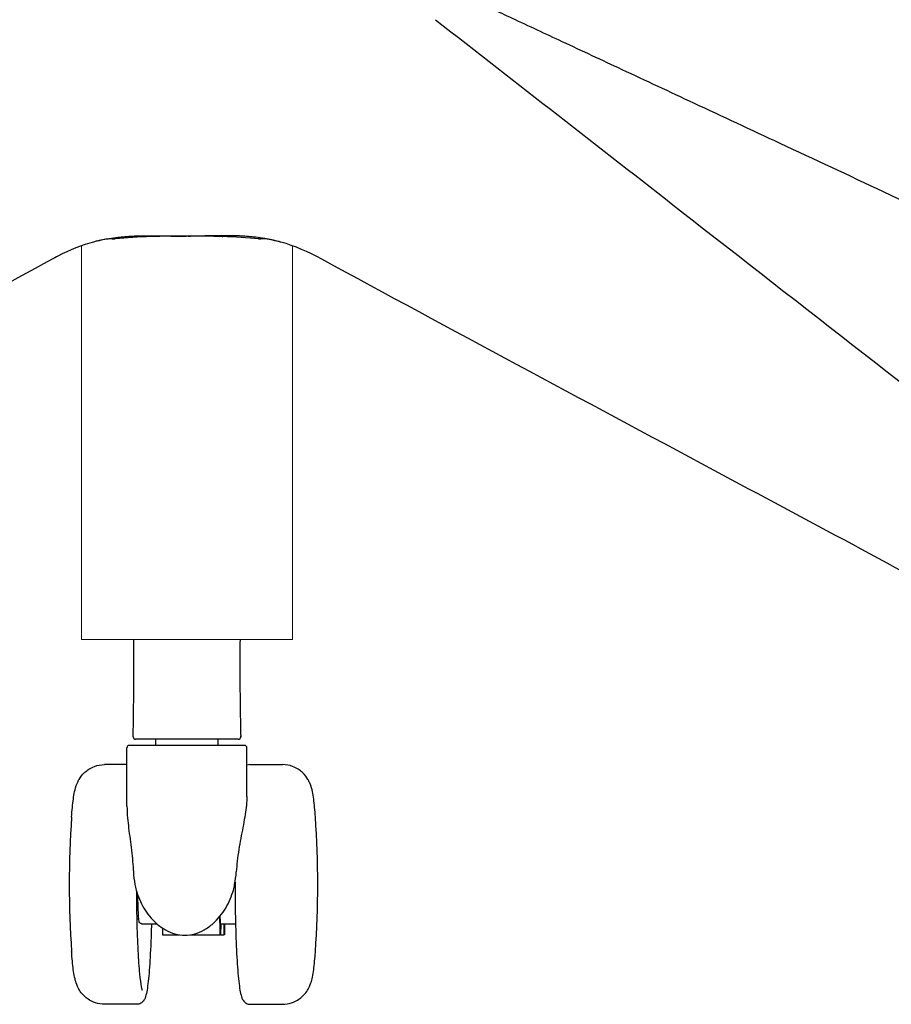
# Model space of a CAD drawing. Units: millimetres. Extents: x -27711 to -11651, y 7197 to 14543.
# Drawn here: x -12021 to -11840, y 7706 to 7912 of the extents above; entities that cross this region are included whole.
import ezdxf

# ---------------------------------------------------------------- set-up
doc = ezdxf.new("R2010")
doc.units = ezdxf.units.MM
doc.layers.add('00', color=7, linetype='Continuous', lineweight=20)

# ---------------------------------------------------------------- blocks, each defined once
blk = doc.blocks.new('VIVACH5SL_FRONT')
for p, q in [((-14342.76, 7865.9), (-14342.76, 7865.9)), ((-14342.53, 7865.88), (-14342.53, 7865.88)), ((-14310.37, 7865.88), (-14310.37, 7865.88)), ((-14310.13, 7865.9), (-14310.14, 7865.9)), ((-14344.17, 7865.6), (-14344.17, 7865.6)), ((-14308.73, 7865.6), (-14308.73, 7865.6)), ((-14332.95, 7760.24), (-14332.95, 7761.51)), ((-14323.45, 7761.51), (-14329.46, 7761.51)), ((-14319.95, 7760.24), (-14319.95, 7761.51)), ((-14338.95, 7747.59), (-14338.95, 7759.74)), ((-14314.45, 7760.24), (-14338.45, 7760.24)), ((-14313.95, 7749.56), (-14313.95, 7759.74)), ((-14338.95, 7756.24), (-14343.6, 7756.24)), ((-14313.31, 7756.24), (-14306.55, 7756.24)), ((-14336.48, 7723.99), (-14336.84, 7723.99)), ((-14335.92, 7723.05), (-14332.73, 7723.05)), ((-14331.56, 7722.16), (-14331.56, 7720.74)), ((-14319.59, 7723.27), (-14319.59, 7720.74)), ((-14319.46, 7723.05), (-14316.31, 7723.05)), ((-14319.41, 7723.05), (-14319.45, 7720.74)), ((-14318.77, 7723.05), (-14318.73, 7720.74)), ((-14318.59, 7723.05), (-14318.59, 7720.74)), ((-14331.56, 7720.74), (-14328.1, 7720.74)), ((-14325.69, 7720.74), (-14319.59, 7720.74)), ((-14319.45, 7720.74), (-14319.59, 7720.74)), ((-14319.45, 7720.74), (-14318.73, 7720.74)), ((-14318.59, 7720.74), (-14318.73, 7720.74)), ((-14336.85, 7706.24), (-14343.6, 7706.24)), ((-14336.85, 7706.24), (-14343.6, 7706.24)), ((-14313.31, 7706.24), (-14306.55, 7706.24)), ((-14313.31, 7706.24), (-14306.55, 7706.24))]:
    blk.add_line(p, q)
for centre, radius, start, end in [((-14338.45, 7759.74), 0.5, 90, 180), ((-14314.45, 7759.74), 0.5, 0, 90), ((-14150.99, 7731.24), 200, 175.9757, 184.0243), ((-14499.17, 7731.24), 200, 355.9757, 4.0243)]:
    blk.add_arc(centre, radius, start, end)
for centre, major_axis, ratio, start_param, end_param in [((-14337.15, 7762.01), (0, -0.5), 0.999988, 4.694788, 6.282568), ((-14315.74, 7762.01), (-0.028, -0.499), 0.999989, 0.056155, 1.643869), ((-14319.8, 7723.27), (0, -3), 0.068481, 1.570796, 2.005595), ((-14319.09, 7731.24), (0, -10), 0.068481, 5.446143, 5.63763), ((-14319.46, 7724.05), (0, -1), 0.068481, 5.63763, 6.283185)]:
    blk.add_ellipse(centre, major_axis=major_axis, ratio=ratio, start_param=start_param, end_param=end_param)
for points, knots in [([(-14267.31, 7915.93), (-14264.43, 7914.59), (-14261.55, 7913.24), (-14255.2, 7910.27), (-14251.73, 7908.65), (-14244.11, 7905.09), (-14239.95, 7903.15), (-14230.8, 7898.88), (-14225.81, 7896.54), (-14214.84, 7891.42), (-14208.85, 7888.62), (-14195.68, 7882.46), (-14188.49, 7879.11), (-14172.68, 7871.72), (-14164.06, 7867.69), (-14145.09, 7858.83), (-14134.75, 7854), (-14111.98, 7843.36), (-14099.57, 7837.56), (-14074.58, 7825.88), (-14062, 7820.01), (-14049.43, 7814.13)], [0.00177, 0.00177, 0.00177, 0.00177, 1, 1, 2.2, 2.2, 3.64, 3.64, 5.368, 5.368, 7.4416, 7.4416, 9.92992, 9.92992, 12.915904, 12.915904, 16.499085, 16.499085, 20.798902, 20.798902, 25.153891, 25.153891, 25.153891, 25.153891]), ([(-14274.65, 7911.55), (-14257.61, 7898.27), (-14240.56, 7884.99), (-14197.99, 7851.8), (-14172.47, 7831.91), (-14146.94, 7812)], [0, 0, 0, 0, 10, 10, 24.978562, 24.978562, 24.978562, 24.978562]), ([(-14343.06, 7865.85), (-14343.93, 7865.69), (-14344.84, 7865.49), (-14348.38, 7864.56), (-14350.9, 7863.54), (-14353.77, 7862.03), (-14354.16, 7861.82), (-14354.56, 7861.6)], [0, 0, 0, 0, 0.447967, 0.447967, 1.79457, 1.79457, 2.005446, 2.005446, 2.005446, 2.005446]), ([(-14343.06, 7865.85), (-14343.06, 7865.85), (-14343.06, 7865.85), (-14343.06, 7865.85), (-14342.93, 7865.87), (-14342.8, 7865.89), (-14342.67, 7865.92), (-14342.04, 7866.02), (-14341.43, 7866.11), (-14340.84, 7866.18), (-14340.49, 7866.22), (-14340.14, 7866.26), (-14339.81, 7866.29), (-14339.64, 7866.31), (-14339.48, 7866.32), (-14339.31, 7866.34), (-14339.23, 7866.34), (-14339.15, 7866.35), (-14339.07, 7866.36), (-14338.99, 7866.36), (-14338.92, 7866.37), (-14338.83, 7866.37), (-14338.65, 7866.39), (-14338.44, 7866.4), (-14338.26, 7866.41), (-14338.07, 7866.43), (-14337.88, 7866.44), (-14337.7, 7866.44), (-14337.33, 7866.46), (-14336.98, 7866.48), (-14336.63, 7866.49), (-14336.28, 7866.5), (-14335.94, 7866.51), (-14335.61, 7866.51), (-14335.51, 7866.52), (-14335.4, 7866.52), (-14335.3, 7866.52), (-14335.08, 7866.52), (-14334.87, 7866.52), (-14334.65, 7866.52), (-14334.34, 7866.52), (-14334.02, 7866.52), (-14333.72, 7866.52), (-14333.41, 7866.52), (-14333.12, 7866.52), (-14332.84, 7866.51), (-14332.55, 7866.51), (-14332.27, 7866.51), (-14332, 7866.5), (-14331.73, 7866.49), (-14331.46, 7866.49), (-14331.21, 7866.48), (-14330.96, 7866.48), (-14330.74, 7866.47), (-14330.51, 7866.47), (-14330.28, 7866.46), (-14330.06, 7866.46), (-14329.83, 7866.45), (-14329.82, 7866.45), (-14329.8, 7866.45), (-14329.79, 7866.45), (-14329.58, 7866.45), (-14329.38, 7866.44), (-14329.18, 7866.44), (-14329.07, 7866.44), (-14328.97, 7866.43), (-14328.86, 7866.43), (-14328.75, 7866.43), (-14328.64, 7866.43), (-14328.55, 7866.43), (-14328.45, 7866.43), (-14328.37, 7866.42), (-14328.29, 7866.42), (-14328.2, 7866.42), (-14328.11, 7866.42), (-14328.01, 7866.42), (-14327.92, 7866.42), (-14327.83, 7866.42), (-14327.74, 7866.42), (-14327.7, 7866.42), (-14327.66, 7866.42), (-14327.63, 7866.42), (-14327.62, 7866.42), (-14327.61, 7866.42), (-14327.6, 7866.42), (-14327.55, 7866.42), (-14327.49, 7866.42), (-14327.45, 7866.42), (-14327.41, 7866.42), (-14327.39, 7866.42), (-14327.36, 7866.42), (-14327.33, 7866.42), (-14327.29, 7866.42), (-14327.26, 7866.41), (-14327.24, 7866.41), (-14327.23, 7866.41), (-14327.22, 7866.41)], [0.3748656, 0.3748656, 0.3748656, 0.3748656, 0.375, 0.375, 0.375, 0.3853546, 0.3853546, 0.3853546, 0.4375, 0.4375, 0.4375, 0.46875, 0.46875, 0.46875, 0.484375, 0.484375, 0.484375, 0.4921875, 0.4921875, 0.4921875, 0.5, 0.5, 0.5, 0.5156873, 0.5156873, 0.5156873, 0.53125, 0.53125, 0.53125, 0.5625, 0.5625, 0.5625, 0.59375, 0.59375, 0.59375, 0.6037562, 0.6037562, 0.6037562, 0.625, 0.625, 0.625, 0.65625, 0.65625, 0.65625, 0.6875, 0.6875, 0.6875, 0.71875, 0.71875, 0.71875, 0.75, 0.75, 0.75, 0.78125, 0.78125, 0.78125, 0.8125, 0.8125, 0.8125, 0.8145914, 0.8145914, 0.8145914, 0.84375, 0.84375, 0.84375, 0.859375, 0.859375, 0.859375, 0.875, 0.875, 0.875, 0.890625, 0.890625, 0.890625, 0.90625, 0.90625, 0.90625, 0.921875, 0.921875, 0.921875, 0.9281097, 0.9281097, 0.9281097, 0.9296875, 0.9296875, 0.9296875, 0.9375, 0.9375, 0.9375, 0.9453125, 0.9453125, 0.9453125, 0.953125, 0.953125, 0.953125, 0.9557969, 0.9557969, 0.9557969, 0.9557969]), ([(-14341.6, 7865.91), (-14341.6, 7865.91), (-14341.6, 7865.91), (-14341.63, 7865.92), (-14341.66, 7865.92), (-14341.79, 7865.93), (-14341.93, 7865.93), (-14342.29, 7865.9), (-14342.52, 7865.87), (-14342.75, 7865.83)], [0.0907217, 0.0907217, 0.0907217, 0.0907217, 0.1082428, 0.1082428, 0.1643389, 0.1643389, 0.2670576, 0.2670576, 0.3818711, 0.3818711, 0.3818711, 0.3818711]), ([(-14341.43, 7865.83), (-14341.44, 7865.83), (-14341.44, 7865.83), (-14341.45, 7865.83), (-14341.45, 7865.83), (-14341.46, 7865.83), (-14341.47, 7865.82), (-14341.49, 7865.82), (-14341.5, 7865.82), (-14341.55, 7865.82), (-14341.58, 7865.82), (-14341.7, 7865.82), (-14341.81, 7865.82), (-14342.08, 7865.84), (-14342.26, 7865.85), (-14342.47, 7865.87)], [0, 0, 0, 0, 0.0014424, 0.0014424, 0.0031614, 0.0031614, 0.0070673, 0.0070673, 0.0162805, 0.0162805, 0.0438839, 0.0438839, 0.1267649, 0.1267649, 0.2263497, 0.2263497, 0.2263497, 0.2263497]), ([(-14309.83, 7865.85), (-14309.84, 7865.85), (-14309.84, 7865.85), (-14309.84, 7865.85), (-14309.97, 7865.87), (-14310.09, 7865.89), (-14310.22, 7865.92), (-14310.86, 7866.02), (-14311.47, 7866.11), (-14312.06, 7866.18), (-14312.41, 7866.22), (-14312.75, 7866.26), (-14313.09, 7866.29), (-14313.25, 7866.31), (-14313.42, 7866.32), (-14313.58, 7866.34), (-14313.66, 7866.34), (-14313.75, 7866.35), (-14313.82, 7866.36), (-14313.9, 7866.36), (-14313.98, 7866.37), (-14314.06, 7866.37), (-14314.24, 7866.39), (-14314.45, 7866.4), (-14314.64, 7866.41), (-14314.82, 7866.43), (-14315.01, 7866.44), (-14315.19, 7866.44), (-14315.56, 7866.46), (-14315.92, 7866.48), (-14316.27, 7866.49), (-14316.61, 7866.5), (-14316.96, 7866.51), (-14317.28, 7866.51), (-14317.39, 7866.52), (-14317.49, 7866.52), (-14317.6, 7866.52), (-14317.81, 7866.52), (-14318.03, 7866.52), (-14318.24, 7866.52), (-14318.56, 7866.52), (-14318.87, 7866.52), (-14319.18, 7866.52), (-14319.48, 7866.52), (-14319.77, 7866.52), (-14320.06, 7866.51), (-14320.35, 7866.51), (-14320.62, 7866.51), (-14320.9, 7866.5), (-14321.17, 7866.49), (-14321.44, 7866.49), (-14321.68, 7866.48), (-14321.93, 7866.48), (-14322.16, 7866.47), (-14322.38, 7866.47), (-14322.61, 7866.46), (-14322.84, 7866.46), (-14323.06, 7866.45), (-14323.08, 7866.45), (-14323.09, 7866.45), (-14323.11, 7866.45), (-14323.31, 7866.45), (-14323.52, 7866.44), (-14323.71, 7866.44), (-14323.82, 7866.44), (-14323.93, 7866.43), (-14324.03, 7866.43), (-14324.14, 7866.43), (-14324.25, 7866.43), (-14324.35, 7866.43), (-14324.44, 7866.43), (-14324.52, 7866.42), (-14324.61, 7866.42), (-14324.7, 7866.42), (-14324.79, 7866.42), (-14324.88, 7866.42), (-14324.97, 7866.42), (-14325.07, 7866.42), (-14325.16, 7866.42), (-14325.19, 7866.42), (-14325.23, 7866.42), (-14325.27, 7866.42), (-14325.28, 7866.42), (-14325.29, 7866.42), (-14325.3, 7866.42), (-14325.35, 7866.42), (-14325.4, 7866.42), (-14325.44, 7866.42), (-14325.48, 7866.42), (-14325.51, 7866.42), (-14325.54, 7866.42), (-14325.56, 7866.42), (-14325.6, 7866.42), (-14325.64, 7866.41), (-14325.65, 7866.41), (-14325.66, 7866.41), (-14325.68, 7866.41)], [0.3748656, 0.3748656, 0.3748656, 0.3748656, 0.375, 0.375, 0.375, 0.3853546, 0.3853546, 0.3853546, 0.4375, 0.4375, 0.4375, 0.46875, 0.46875, 0.46875, 0.484375, 0.484375, 0.484375, 0.4921875, 0.4921875, 0.4921875, 0.5, 0.5, 0.5, 0.5156873, 0.5156873, 0.5156873, 0.53125, 0.53125, 0.53125, 0.5625, 0.5625, 0.5625, 0.59375, 0.59375, 0.59375, 0.6037562, 0.6037562, 0.6037562, 0.625, 0.625, 0.625, 0.65625, 0.65625, 0.65625, 0.6875, 0.6875, 0.6875, 0.71875, 0.71875, 0.71875, 0.75, 0.75, 0.75, 0.78125, 0.78125, 0.78125, 0.8125, 0.8125, 0.8125, 0.8145914, 0.8145914, 0.8145914, 0.84375, 0.84375, 0.84375, 0.859375, 0.859375, 0.859375, 0.875, 0.875, 0.875, 0.890625, 0.890625, 0.890625, 0.90625, 0.90625, 0.90625, 0.921875, 0.921875, 0.921875, 0.9281097, 0.9281097, 0.9281097, 0.9296875, 0.9296875, 0.9296875, 0.9375, 0.9375, 0.9375, 0.9453125, 0.9453125, 0.9453125, 0.953125, 0.953125, 0.953125, 0.9557969, 0.9557969, 0.9557969, 0.9557969]), ([(-14310.43, 7865.87), (-14310.43, 7865.87), (-14310.44, 7865.87), (-14310.67, 7865.85), (-14310.87, 7865.83), (-14311.1, 7865.82), (-14311.18, 7865.82), (-14311.27, 7865.82), (-14311.31, 7865.82), (-14311.35, 7865.82), (-14311.37, 7865.82), (-14311.4, 7865.82), (-14311.41, 7865.82), (-14311.42, 7865.82), (-14311.43, 7865.82), (-14311.44, 7865.83), (-14311.44, 7865.83), (-14311.45, 7865.83), (-14311.46, 7865.83), (-14311.46, 7865.83)], [0.1939533, 0.1939533, 0.1939533, 0.1939533, 0.1970723, 0.1970723, 0.306651, 0.306651, 0.3633094, 0.3633094, 0.391626, 0.391626, 0.4057869, 0.4057869, 0.4129273, 0.4129273, 0.4165606, 0.4165606, 0.4184211, 0.4184211, 0.4203393, 0.4203393, 0.4203393, 0.4203393]), ([(-14310.15, 7865.83), (-14310.48, 7865.88), (-14310.8, 7865.92), (-14311.13, 7865.93), (-14311.22, 7865.92), (-14311.28, 7865.91), (-14311.29, 7865.91), (-14311.29, 7865.91)], [0.0028678, 0.0028678, 0.0028678, 0.0028678, 0.1665436, 0.1665436, 0.2608745, 0.2608745, 0.2935782, 0.2935782, 0.2935782, 0.2935782]), ([(-14298.33, 7861.6), (-14301.19, 7863.16), (-14303.92, 7864.37), (-14307.86, 7865.45), (-14308.88, 7865.68), (-14309.83, 7865.85)], [0, 0, 0, 0, 1.509661, 1.509661, 2.00503, 2.00503, 2.00503, 2.00503]), ([(-14306.96, 7865.2), (-14307.48, 7865.33), (-14308, 7865.45), (-14309.06, 7865.66), (-14309.6, 7865.75), (-14310.13, 7865.83)], [0.2894939, 0.2894939, 0.2894939, 0.2894939, 0.5517466, 0.5517466, 0.8172697, 0.8172697, 0.8172697, 0.8172697]), ([(-14354.56, 7861.61), (-14373.52, 7851.3), (-14392.74, 7840.95), (-14439.45, 7815.91), (-14467.21, 7801.34), (-14493.58, 7786.6)], [0, 0, 0, 0, 10.00032, 10.00032, 24.196492, 24.196492, 24.196492, 24.196492]), ([(-14159.31, 7786.6), (-14177.89, 7796.98), (-14197.23, 7807.22), (-14243.96, 7832.27), (-14271.43, 7846.98), (-14298.33, 7861.61)], [0, 0, 0, 0, 10.001655, 10.001655, 24.196566, 24.196566, 24.196566, 24.196566]), ([(-14337.65, 7762.02), (-14337.54, 7768.74), (-14337.45, 7775.57), (-14337.52, 7782.13), (-14337.52, 7782.22), (-14337.52, 7782.31)], [0, 0, 0, 0, 2.02126, 2.02126, 2.050798, 2.050798, 2.050798, 2.050798]), ([(-14315.38, 7782.31), (-14315.4, 7780.26), (-14315.41, 7778.16), (-14315.41, 7771.42), (-14315.32, 7766.71), (-14315.24, 7762.02)], [2.465489, 2.465489, 2.465489, 2.465489, 3.107835, 3.107835, 4.518528, 4.518528, 4.518528, 4.518528]), ([(-14337.65, 7762.02), (-14337.65, 7762.06), (-14337.65, 7762.09), (-14337.65, 7762.14), (-14337.65, 7762.16), (-14337.65, 7762.2), (-14337.65, 7762.22), (-14337.65, 7762.22), (-14337.65, 7762.22), (-14337.65, 7762.22)], [0, 0, 0, 0, 0.01426836, 0.01426836, 0.02689796, 0.02689796, 0.04757559, 0.04757559, 0.04885311, 0.04885311, 0.04885311, 0.04885311]), ([(-14329.46, 7761.51), (-14329.89, 7761.51), (-14330.32, 7761.51), (-14330.74, 7761.51), (-14331.17, 7761.51), (-14331.58, 7761.51), (-14331.97, 7761.51), (-14332.35, 7761.51), (-14332.72, 7761.51), (-14333.05, 7761.51), (-14333.39, 7761.51), (-14333.7, 7761.51), (-14333.98, 7761.51), (-14334.56, 7761.51), (-14335.03, 7761.51), (-14335.43, 7761.51), (-14335.62, 7761.51), (-14335.8, 7761.51), (-14335.96, 7761.51), (-14336.12, 7761.51), (-14336.25, 7761.51), (-14336.37, 7761.51), (-14336.61, 7761.51), (-14336.77, 7761.51), (-14336.88, 7761.51), (-14336.99, 7761.51), (-14337.06, 7761.51), (-14337.1, 7761.51), (-14337.13, 7761.51), (-14337.15, 7761.51), (-14337.15, 7761.51), (-14337.15, 7761.51), (-14337.15, 7761.51), (-14337.15, 7761.51)], [0, 0, 0, 0, 0.00129367, 0.00129367, 0.00129367, 0.00258735, 0.00258735, 0.00258735, 0.00388102, 0.00388102, 0.00388102, 0.0051747, 0.0051747, 0.0051747, 0.00776205, 0.00776205, 0.00776205, 0.00905572, 0.00905572, 0.00905572, 0.0103494, 0.0103494, 0.0103494, 0.01293722, 0.01293722, 0.01293722, 0.0155241, 0.0155241, 0.0155241, 0.01811144, 0.01811144, 0.01811144, 0.02069879, 0.02069879, 0.02069879, 0.02069879]), ([(-14315.74, 7761.51), (-14315.75, 7761.51), (-14315.72, 7761.51), (-14315.8, 7761.51), (-14315.8, 7761.51), (-14315.8, 7761.51), (-14315.8, 7761.51), (-14315.84, 7761.51), (-14315.9, 7761.51), (-14316.01, 7761.51), (-14316.01, 7761.51), (-14316.02, 7761.51), (-14316.02, 7761.51), (-14316.13, 7761.51), (-14316.3, 7761.51), (-14316.54, 7761.51), (-14316.66, 7761.51), (-14316.79, 7761.51), (-14316.95, 7761.51), (-14317.11, 7761.51), (-14317.28, 7761.51), (-14317.48, 7761.51), (-14317.48, 7761.51), (-14317.49, 7761.51), (-14317.49, 7761.51), (-14317.59, 7761.51), (-14317.69, 7761.51), (-14317.79, 7761.51), (-14317.91, 7761.51), (-14318.03, 7761.51), (-14318.16, 7761.51), (-14318.21, 7761.51), (-14318.27, 7761.51), (-14318.32, 7761.51), (-14318.51, 7761.51), (-14318.71, 7761.51), (-14318.93, 7761.51), (-14318.94, 7761.51), (-14318.95, 7761.51), (-14318.97, 7761.51), (-14319.24, 7761.51), (-14319.54, 7761.51), (-14319.86, 7761.51), (-14319.88, 7761.51), (-14319.9, 7761.51), (-14319.93, 7761.51), (-14320.24, 7761.51), (-14320.58, 7761.51), (-14320.95, 7761.51), (-14320.98, 7761.51), (-14321.01, 7761.51), (-14321.03, 7761.51), (-14321.1, 7761.51), (-14321.17, 7761.51), (-14321.25, 7761.51), (-14321.4, 7761.51), (-14321.55, 7761.51), (-14321.7, 7761.51), (-14321.78, 7761.51), (-14321.86, 7761.51), (-14321.94, 7761.51), (-14322.02, 7761.51), (-14322.1, 7761.51), (-14322.17, 7761.51), (-14322.21, 7761.51), (-14322.24, 7761.51), (-14322.28, 7761.51), (-14322.35, 7761.51), (-14322.42, 7761.51), (-14322.49, 7761.51), (-14322.81, 7761.51), (-14323.13, 7761.51), (-14323.45, 7761.51)], [0, 0, 0, 0, 0.00502906, 0.00502906, 0.00502906, 0.00509044, 0.00509044, 0.00509044, 0.00760489, 0.00760489, 0.00760489, 0.00763567, 0.00763567, 0.00763567, 0.01018089, 0.01018089, 0.01018089, 0.0114535, 0.0114535, 0.0114535, 0.01272611, 0.01272611, 0.01272611, 0.01275652, 0.01275652, 0.01275652, 0.01336241, 0.01336241, 0.01336241, 0.01404999, 0.01404999, 0.01404999, 0.01431687, 0.01431687, 0.01431687, 0.01527133, 0.01527133, 0.01527133, 0.01533179, 0.01533179, 0.01533179, 0.01654394, 0.01654394, 0.01654394, 0.01661999, 0.01661999, 0.01661999, 0.01781655, 0.01781655, 0.01781655, 0.01790837, 0.01790837, 0.01790837, 0.01813471, 0.01813471, 0.01813471, 0.01861193, 0.01861193, 0.01861193, 0.01885055, 0.01885055, 0.01885055, 0.01908916, 0.01908916, 0.01908916, 0.01919538, 0.01919538, 0.01919538, 0.01940732, 0.01940732, 0.01940732, 0.02036177, 0.02036177, 0.02036177, 0.02036177]), ([(-14315.25, 7762.22), (-14315.25, 7762.22), (-14315.25, 7762.21), (-14315.25, 7762.18), (-14315.25, 7762.15), (-14315.24, 7762.09), (-14315.24, 7762.06), (-14315.24, 7762.02)], [0.0529721, 0.0529721, 0.0529721, 0.0529721, 0.0698543, 0.0698543, 0.08704127, 0.08704127, 0.10182474, 0.10182474, 0.10182474, 0.10182474]), ([(-14350.49, 7745.28), (-14350.44, 7746), (-14350.39, 7746.68), (-14350.27, 7747.94), (-14350.2, 7748.51), (-14350.05, 7749.59), (-14349.97, 7750.09), (-14349.75, 7751.11), (-14349.66, 7751.6), (-14349.2, 7752.64), (-14349.09, 7752.87), (-14348.7, 7753.54), (-14348.38, 7754.04), (-14347.27, 7755.05), (-14346.64, 7755.52), (-14345.12, 7756.08), (-14344.38, 7756.24), (-14343.62, 7756.24), (-14343.61, 7756.24), (-14343.6, 7756.24)], [0.7988843, 0.7988843, 0.7988843, 0.7988843, 0.9532667, 0.9532667, 1.1076491, 1.1076491, 1.2620315, 1.2620315, 1.4164139, 1.4164139, 1.4547154, 1.4547154, 1.5085585, 1.5085585, 1.5451011, 1.5451011, 1.5704415, 1.5704415, 1.5707963, 1.5707963, 1.5707963, 1.5707963]), ([(-14299.66, 7745.28), (-14299.71, 7746), (-14299.77, 7746.68), (-14299.89, 7747.94), (-14299.95, 7748.51), (-14300.1, 7749.59), (-14300.18, 7750.09), (-14300.4, 7751.11), (-14300.49, 7751.6), (-14300.95, 7752.64), (-14301.07, 7752.87), (-14301.46, 7753.54), (-14301.77, 7754.04), (-14302.88, 7755.05), (-14303.52, 7755.52), (-14305.03, 7756.08), (-14305.77, 7756.24), (-14306.53, 7756.24), (-14306.54, 7756.24), (-14306.55, 7756.24)], [3.9404769, 3.9404769, 3.9404769, 3.9404769, 4.0948594, 4.0948594, 4.2492418, 4.2492418, 4.4036242, 4.4036242, 4.5580066, 4.5580066, 4.5963081, 4.5963081, 4.6501511, 4.6501511, 4.6866938, 4.6866938, 4.7120341, 4.7120341, 4.712389, 4.712389, 4.712389, 4.712389]), ([(-14313.95, 7749.56), (-14313.95, 7749.42), (-14313.95, 7749.28), (-14313.99, 7747.97), (-14314.16, 7746.67), (-14314.63, 7743.88), (-14314.93, 7742.4), (-14315.5, 7739.3), (-14315.77, 7737.7), (-14316.04, 7735.33), (-14316.11, 7734.59), (-14316.16, 7733.84)], [-5.892688, -5.892688, -5.892688, -5.892688, -5.83494, -5.83494, -5.358573, -5.358573, -4.882206, -4.882206, -4.405838, -4.405838, -4.186545, -4.186545, -4.186545, -4.186545]), ([(-14338.95, 7747.59), (-14338.95, 7746.8), (-14338.9, 7745.96), (-14338.7, 7743.71), (-14338.51, 7742.24), (-14338.11, 7739.18), (-14337.91, 7737.6), (-14337.7, 7735.28), (-14337.65, 7734.56), (-14337.61, 7733.84)], [-2.780856, -2.780856, -2.780856, -2.780856, -2.484001, -2.484001, -2.01541, -2.01541, -1.546819, -1.546819, -1.335153, -1.335153, -1.335153, -1.335153]), ([(-14337.29, 7731.24), (-14337.21, 7730.83), (-14337.12, 7730.44), (-14336.85, 7729.45), (-14336.63, 7728.79), (-14336.09, 7727.49), (-14335.77, 7726.87), (-14335.1, 7725.75), (-14334.69, 7725.16), (-14333.77, 7724.04), (-14333.27, 7723.53), (-14332.23, 7722.62), (-14331.53, 7722.11), (-14330.32, 7721.43), (-14329.66, 7721.14), (-14328.27, 7720.74), (-14327.56, 7720.64), (-14326.89, 7720.64), (-14326.23, 7720.64), (-14325.51, 7720.74), (-14324.13, 7721.14), (-14323.46, 7721.43), (-14322.25, 7722.11), (-14321.55, 7722.62), (-14320.51, 7723.53), (-14320.01, 7724.04), (-14319.1, 7725.16), (-14318.68, 7725.75), (-14318.02, 7726.87), (-14317.7, 7727.49), (-14317.16, 7728.79), (-14316.93, 7729.45), (-14316.67, 7730.44), (-14316.58, 7730.83), (-14316.5, 7731.24)], [-1.510383, -1.510383, -1.510383, -1.510383, -1.395659, -1.395659, -1.203572, -1.203572, -1.011485, -1.011485, -0.813779, -0.813779, -0.616072, -0.616072, -0.399282, -0.399282, -0.199641, -0.199641, 0, 0, 0, 0.199641, 0.199641, 0.399282, 0.399282, 0.616072, 0.616072, 0.813779, 0.813779, 1.011485, 1.011485, 1.203572, 1.203572, 1.395659, 1.395659, 1.510383, 1.510383, 1.510383, 1.510383]), ([(-14316.41, 7731.72), (-14316.42, 7729.57), (-14316.4, 7727.42), (-14316.32, 7722.89), (-14316.25, 7720.54), (-14316.06, 7716.27), (-14315.94, 7714.35), (-14315.66, 7711.11), (-14315.51, 7709.8), (-14315.23, 7708.33), (-14315.13, 7707.93), (-14314.9, 7707.34), (-14314.82, 7707.14), (-14314.53, 7706.79), (-14314.42, 7706.67), (-14314.07, 7706.41), (-14313.8, 7706.28), (-14313.42, 7706.24), (-14313.36, 7706.24), (-14313.31, 7706.24)], [6.262851, 6.262851, 6.262851, 6.262851, 6.535939, 6.535939, 6.857567, 6.857567, 7.180601, 7.180601, 7.509789, 7.509789, 7.681886, 7.681886, 7.767934, 7.767934, 7.805095, 7.805095, 7.846694, 7.846694, 7.853982, 7.853982, 7.853982, 7.853982]), ([(-14335.72, 7709.12), (-14335.72, 7709.12), (-14335.72, 7709.13), (-14335.77, 7709.25), (-14335.84, 7709.52), (-14336.03, 7710.52), (-14336.15, 7711.45), (-14336.4, 7713.95), (-14336.51, 7715.59), (-14336.71, 7719.38), (-14336.79, 7721.53), (-14336.88, 7725.72), (-14336.91, 7727.71), (-14336.92, 7729.72)], [4.863079, 4.863079, 4.863079, 4.863079, 4.900948, 4.900948, 5.060314, 5.060314, 5.328256, 5.328256, 5.636637, 5.636637, 5.952879, 5.952879, 6.216798, 6.216798, 6.216798, 6.216798]), ([(-14336.44, 7723.61), (-14336.48, 7723.97), (-14336.51, 7724.37), (-14336.56, 7725.24), (-14336.58, 7725.71), (-14336.63, 7726.71), (-14336.64, 7727.24), (-14336.67, 7728.18), (-14336.68, 7728.58), (-14336.69, 7728.99)], [5.3579447, 5.3579447, 5.3579447, 5.3579447, 5.5429928, 5.5429928, 5.728041, 5.728041, 5.9130891, 5.9130891, 6.0448082, 6.0448082, 6.0448082, 6.0448082]), ([(-14333.84, 7723.05), (-14333.88, 7721.43), (-14333.94, 7719.86), (-14334.1, 7716.27), (-14334.21, 7714.35), (-14334.49, 7711.11), (-14334.65, 7709.8), (-14334.93, 7708.33), (-14335.02, 7707.93), (-14335.26, 7707.34), (-14335.34, 7707.14), (-14335.62, 7706.79), (-14335.73, 7706.67), (-14336.09, 7706.41), (-14336.36, 7706.28), (-14336.74, 7706.24), (-14336.79, 7706.24), (-14336.85, 7706.24)], [3.4958, 3.4958, 3.4958, 3.4958, 3.715974, 3.715974, 4.039008, 4.039008, 4.368197, 4.368197, 4.540293, 4.540293, 4.626341, 4.626341, 4.663503, 4.663503, 4.705101, 4.705101, 4.712389, 4.712389, 4.712389, 4.712389]), ([(-14335.92, 7723.05), (-14335.98, 7723.05), (-14336.03, 7723.06), (-14336.14, 7723.1), (-14336.18, 7723.12), (-14336.27, 7723.18), (-14336.31, 7723.22), (-14336.35, 7723.29), (-14336.36, 7723.31), (-14336.39, 7723.35), (-14336.39, 7723.37), (-14336.41, 7723.42), (-14336.42, 7723.45), (-14336.43, 7723.5), (-14336.43, 7723.53), (-14336.44, 7723.57), (-14336.44, 7723.59), (-14336.44, 7723.61)], [0, 0, 0, 0, 0.01636694, 0.01636694, 0.0324339, 0.0324339, 0.0485075, 0.0485075, 0.05623047, 0.05623047, 0.06312954, 0.06312954, 0.07431157, 0.07431157, 0.08511532, 0.08511532, 0.09354488, 0.09354488, 0.09354488, 0.09354488]), ([(-14343.6, 7706.24), (-14344.27, 7706.24), (-14344.92, 7706.36), (-14346.13, 7706.75), (-14346.65, 7707.03), (-14347.59, 7707.68), (-14347.95, 7708.04), (-14348.59, 7708.78), (-14348.81, 7709.12), (-14349.2, 7709.81), (-14349.33, 7710.11), (-14349.61, 7710.84), (-14349.7, 7711.19), (-14349.91, 7712.06), (-14350, 7712.54), (-14350.15, 7713.59), (-14350.22, 7714.15), (-14350.35, 7715.36), (-14350.41, 7716.01), (-14350.47, 7716.88), (-14350.48, 7717.04), (-14350.49, 7717.2)], [4.712389, 4.712389, 4.712389, 4.712389, 4.7347954, 4.7347954, 4.7594486, 4.7594486, 4.7908918, 4.7908918, 4.8325517, 4.8325517, 4.8881207, 4.8881207, 4.9861421, 4.9861421, 5.1405245, 5.1405245, 5.2949069, 5.2949069, 5.4492893, 5.4492893, 5.484301, 5.484301, 5.484301, 5.484301]), ([(-14306.55, 7706.24), (-14305.89, 7706.24), (-14305.23, 7706.36), (-14304.03, 7706.75), (-14303.51, 7707.03), (-14302.56, 7707.68), (-14302.2, 7708.04), (-14301.56, 7708.78), (-14301.35, 7709.12), (-14300.96, 7709.81), (-14300.83, 7710.11), (-14300.55, 7710.84), (-14300.45, 7711.19), (-14300.24, 7712.06), (-14300.16, 7712.54), (-14300, 7713.59), (-14299.93, 7714.15), (-14299.81, 7715.36), (-14299.75, 7716.01), (-14299.68, 7716.88), (-14299.67, 7717.04), (-14299.66, 7717.2)], [1.5707963, 1.5707963, 1.5707963, 1.5707963, 1.5932028, 1.5932028, 1.6178559, 1.6178559, 1.6492992, 1.6492992, 1.690959, 1.690959, 1.7465281, 1.7465281, 1.8445494, 1.8445494, 1.9989318, 1.9989318, 2.1533142, 2.1533142, 2.3076966, 2.3076966, 2.3427084, 2.3427084, 2.3427084, 2.3427084])]:
    blk.add_open_spline(points, degree=3, knots=knots)
for points in [[(-14333.92, 7866.34), (-14336.46, 7866.28), (-14339.08, 7866.12), (-14341.43, 7865.83)], [(-14333.81, 7866.34), (-14333.85, 7866.34), (-14333.88, 7866.34), (-14333.92, 7866.34)], [(-14326.68, 7866.41), (-14329.08, 7866.42), (-14331.51, 7866.39), (-14333.81, 7866.34)], [(-14326.45, 7866.41), (-14327.38, 7866.41), (-14328.32, 7866.42), (-14329.22, 7866.44)], [(-14327.75, 7866.4), (-14327.38, 7866.41), (-14327.01, 7866.41), (-14326.64, 7866.41)], [(-14326.68, 7866.41), (-14326.85, 7866.41), (-14327.02, 7866.42), (-14327.2, 7866.42)], [(-14323.68, 7866.44), (-14324.57, 7866.42), (-14325.52, 7866.41), (-14326.45, 7866.41)], [(-14325.14, 7866.4), (-14325.51, 7866.41), (-14325.88, 7866.41), (-14326.26, 7866.41)], [(-14326.22, 7866.41), (-14326.04, 7866.41), (-14325.87, 7866.42), (-14325.7, 7866.42)], [(-14319.08, 7866.34), (-14321.38, 7866.39), (-14323.81, 7866.42), (-14326.22, 7866.41)], [(-14319.08, 7866.34), (-14319.05, 7866.34), (-14319.01, 7866.34), (-14318.98, 7866.34)], [(-14311.46, 7865.83), (-14313.82, 7866.12), (-14316.44, 7866.28), (-14318.98, 7866.34)], [(-14342.76, 7865.83), (-14343.83, 7865.67), (-14344.89, 7865.46), (-14345.94, 7865.2)], [(-14337.65, 7762.02), (-14337.65, 7762.02), (-14337.65, 7762.02), (-14337.65, 7762.02)], [(-14337.65, 7762.02), (-14337.65, 7762.02), (-14337.65, 7762.02), (-14337.65, 7762.02)], [(-14315.24, 7762.02), (-14315.24, 7762.02), (-14315.24, 7762.02), (-14315.24, 7762.02)], [(-14315.24, 7762.02), (-14315.24, 7762.02), (-14315.24, 7762.02), (-14315.24, 7762.02)], [(-14313.31, 7756.24), (-14313.54, 7756.24), (-14313.76, 7756.19), (-14313.95, 7756.11)], [(-14337.61, 7733.84), (-14337.56, 7732.97), (-14337.45, 7732.1), (-14337.29, 7731.24)], [(-14316.5, 7731.24), (-14316.34, 7732.1), (-14316.22, 7732.97), (-14316.16, 7733.84)]]:
    blk.add_open_spline(points, degree=3)
at = {"layer": '00'}
for p, q in [((-14348.45, 7864.42), (-14348.45, 7782.31)), ((-14304.45, 7864.42), (-14304.45, 7782.31)), ((-14348.45, 7782.31), (-14304.45, 7782.31))]:
    blk.add_line(p, q, dxfattribs=at)

msp = doc.modelspace()

# ---------------------------------------------------------------- block references
at = {"color": 5}
msp.add_blockref('VIVACH5SL_FRONT', (2340, 0), dxfattribs=at)

doc.saveas('drawing.dxf')
